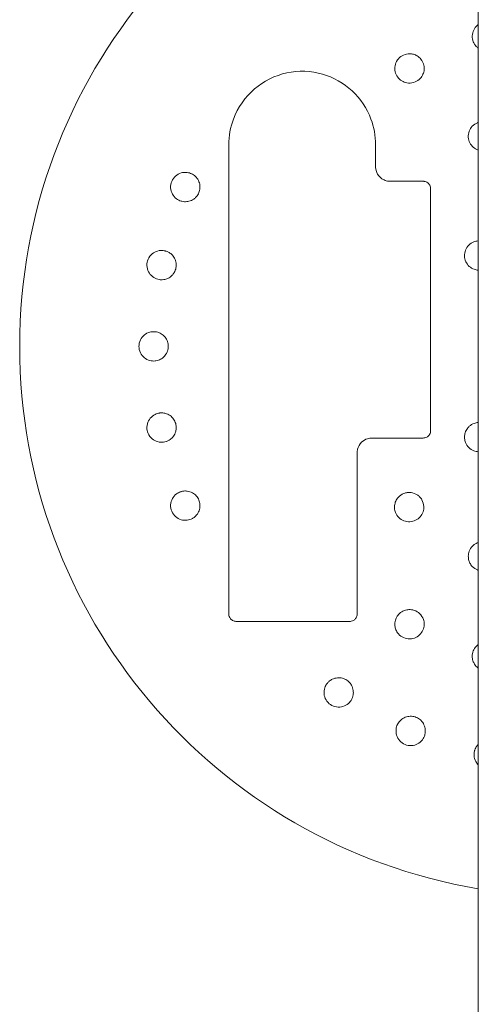
# Model space of a CAD drawing. Units: millimetres. Extents: x -8855 to 9525, y -3430 to 5850.
# Drawn here: x -7405 to -7280, y 841 to 1109 of the extents above; entities that cross this region are included whole.
import ezdxf

# ---------------------------------------------------------------- set-up
doc = ezdxf.new("R2010")
doc.units = ezdxf.units.MM
doc.header["$MEASUREMENT"] = 0
doc.layers.add('Activity Hex Tower 8206', color=7, linetype='Continuous')

msp = doc.modelspace()

# ---------------------------------------------------------------- linework, layer by layer
at = {"layer": 'Activity Hex Tower 8206', "linetype": 'Continuous', "lineweight": 0}
for p, q in [((-7280.31, -459), (-7280.31, 2499)), ((-7348.31, 947), (-7348.31, 1075)), ((-7308.31, 1075), (-7308.31, 1069)), ((-7304.31, 1065), (-7295.31, 1065)), ((-7293.31, 1063), (-7293.31, 997)), ((-7295.31, 995), (-7309.31, 995)), ((-7313.31, 991), (-7313.31, 947)), ((-7315.31, 945), (-7346.31, 945))]:
    msp.add_line(p, q, dxfattribs=at)
msp.add_arc((-7255.31, 1020), 150, 99.5941, 260.4059, dxfattribs=at)
for points, knots in [([(-7280.31, 1107.75), (-7280.38, 1107.7), (-7280.45, 1107.64), (-7280.97, 1107.21), (-7281.33, 1106.73), (-7281.8, 1105.76), (-7281.94, 1105.19), (-7281.97, 1104.08), (-7281.86, 1103.53), (-7281.5, 1102.6), (-7281.21, 1102.14), (-7280.69, 1101.59), (-7280.5, 1101.43), (-7280.31, 1101.28)], [0.7322884, 0.7322884, 0.7322884, 0.7322884, 0.755366, 0.755366, 0.9059876, 0.9059876, 1.0577382, 1.0577382, 1.2094888, 1.2094888, 1.3612384, 1.3612384, 1.4353904, 1.4353904, 1.4353904, 1.4353904]), ([(-7295.39, 1097.38), (-7295.5, 1097.61), (-7295.62, 1097.84), (-7296.02, 1098.42), (-7296.34, 1098.74), (-7297.02, 1099.24), (-7297.37, 1099.42), (-7297.88, 1099.6), (-7298.05, 1099.65), (-7298.6, 1099.77), (-7299.01, 1099.8), (-7300, 1099.71), (-7300.57, 1099.52), (-7301.54, 1098.96), (-7301.99, 1098.56), (-7302.67, 1097.6), (-7302.89, 1097.04), (-7303.09, 1095.98), (-7303.08, 1095.4), (-7302.82, 1094.31), (-7302.58, 1093.81), (-7301.98, 1093), (-7301.59, 1092.64), (-7300.72, 1092.1), (-7300.24, 1091.93), (-7299.2, 1091.74), (-7298.56, 1091.76), (-7297.38, 1092.1), (-7296.86, 1092.38), (-7296.04, 1093.1), (-7295.73, 1093.5), (-7295.42, 1094.1), (-7295.35, 1094.27), (-7295.13, 1094.89), (-7295.04, 1095.4), (-7295.08, 1096.43), (-7295.2, 1096.93), (-7295.39, 1097.38)], [0, 0, 0, 0, 0.075878, 0.075878, 0.197283, 0.197283, 0.303501, 0.303501, 0.349527, 0.349527, 0.454123, 0.454123, 0.604744, 0.604744, 0.755366, 0.755366, 0.905988, 0.905988, 1.057738, 1.057738, 1.209489, 1.209489, 1.361238, 1.361238, 1.512988, 1.512988, 1.706586, 1.706586, 1.90191, 1.90191, 2.056124, 2.056124, 2.115474, 2.115474, 2.270826, 2.270826, 2.418973, 2.418973, 2.418973, 2.418973]), ([(-7308.31, 1075), (-7308.31, 1077.37), (-7308.73, 1079.74), (-7310.64, 1084.88), (-7312.41, 1087.53), (-7316.97, 1091.77), (-7319.77, 1093.36), (-7325.92, 1095.12), (-7329.28, 1095.24), (-7335.73, 1093.87), (-7338.79, 1092.35), (-7343.89, 1087.99), (-7345.88, 1085.12), (-7347.88, 1079.73), (-7348.31, 1077.36), (-7348.31, 1075)], [0, 0, 0, 0, 0.695984, 0.695984, 1.610297, 1.610297, 2.532039, 2.532039, 3.493634, 3.493634, 4.465418, 4.465418, 5.455098, 5.455098, 6.148693, 6.148693, 6.148693, 6.148693]), ([(-7280.31, 1081.07), (-7280.39, 1081.04), (-7280.48, 1081.01), (-7281.06, 1080.77), (-7281.55, 1080.44), (-7282.33, 1079.62), (-7282.62, 1079.12), (-7282.98, 1078.13), (-7283.06, 1077.57), (-7282.99, 1076.48), (-7282.84, 1075.95), (-7282.39, 1075.05), (-7282.06, 1074.62), (-7281.28, 1073.93), (-7280.83, 1073.67), (-7280.35, 1073.5), (-7280.33, 1073.5), (-7280.31, 1073.49)], [0.5783255, 0.5783255, 0.5783255, 0.5783255, 0.6037211, 0.6037211, 0.7543691, 0.7543691, 0.9050171, 0.9050171, 1.0562297, 1.0562297, 1.2074422, 1.2074422, 1.3586544, 1.3586544, 1.5098665, 1.5098665, 1.5176696, 1.5176696, 1.5176696, 1.5176696]), ([(-7304.31, 1065), (-7304.57, 1065), (-7304.82, 1065.02), (-7305.48, 1065.15), (-7305.87, 1065.3), (-7306.7, 1065.75), (-7307.12, 1066.1), (-7307.88, 1067.07), (-7308.16, 1067.73), (-7308.29, 1068.61), (-7308.31, 1068.81), (-7308.31, 1069)], [0, 0, 0, 0, 0.0871566, 0.0871566, 0.2266072, 0.2266072, 0.407893, 0.407893, 0.6435645, 0.6435645, 0.7092933, 0.7092933, 0.7092933, 0.7092933]), ([(-7358.25, 1066.94), (-7358.31, 1066.98), (-7358.38, 1067.02), (-7358.81, 1067.22), (-7359.21, 1067.34), (-7360.19, 1067.47), (-7360.78, 1067.43), (-7361.84, 1067.11), (-7362.38, 1066.82), (-7363.28, 1066.01), (-7363.64, 1065.5), (-7364.08, 1064.43), (-7364.2, 1063.81), (-7364.13, 1062.61), (-7363.95, 1062.02), (-7363.42, 1061.04), (-7363.04, 1060.59), (-7362.18, 1059.94), (-7361.73, 1059.72), (-7361.29, 1059.59)], [1.227725, 1.227725, 1.227725, 1.227725, 1.250838, 1.250838, 1.364824, 1.364824, 1.517322, 1.517322, 1.667908, 1.667908, 1.818493, 1.818493, 1.969078, 1.969078, 2.119664, 2.119664, 2.272162, 2.272162, 2.409261, 2.409261, 2.409261, 2.409261]), ([(-7361.14, 1059.55), (-7360.9, 1059.49), (-7360.64, 1059.45), (-7359.98, 1059.42), (-7359.57, 1059.46), (-7358.69, 1059.68), (-7358.27, 1059.88), (-7357.63, 1060.33), (-7357.39, 1060.54), (-7356.88, 1061.12), (-7356.64, 1061.51), (-7356.31, 1062.3), (-7356.2, 1062.75), (-7356.15, 1063.66), (-7356.2, 1064.14), (-7356.46, 1065), (-7356.68, 1065.45), (-7357.17, 1066.1), (-7357.4, 1066.34), (-7357.83, 1066.69), (-7358.03, 1066.83), (-7358.25, 1066.94)], [0, 0, 0, 0, 0.076251, 0.076251, 0.198253, 0.198253, 0.353504, 0.353504, 0.455578, 0.455578, 0.606163, 0.606163, 0.756748, 0.756748, 0.907333, 0.907333, 1.059829, 1.059829, 1.155333, 1.155333, 1.227725, 1.227725, 1.227725, 1.227725]), ([(-7293.31, 1063), (-7293.31, 1063.13), (-7293.32, 1063.26), (-7293.39, 1063.59), (-7293.46, 1063.79), (-7293.69, 1064.21), (-7293.87, 1064.41), (-7294.36, 1064.79), (-7294.69, 1064.94), (-7295.13, 1064.99), (-7295.22, 1065), (-7295.31, 1065)], [0, 0, 0, 0, 0.0292567, 0.0292567, 0.0760673, 0.0760673, 0.1369212, 0.1369212, 0.2160312, 0.2160312, 0.2361982, 0.2361982, 0.2361982, 0.2361982]), ([(-7280.31, 1048.74), (-7280.36, 1048.74), (-7280.4, 1048.73), (-7280.81, 1048.69), (-7281.18, 1048.61), (-7282.04, 1048.26), (-7282.52, 1047.95), (-7283.25, 1047.21), (-7283.57, 1046.74), (-7283.98, 1045.71), (-7284.07, 1045.15), (-7284.04, 1044.12), (-7283.92, 1043.58), (-7283.47, 1042.59), (-7283.14, 1042.15), (-7282.4, 1041.47), (-7281.94, 1041.18), (-7281.08, 1040.86), (-7280.69, 1040.78), (-7280.31, 1040.76)], [0.336407, 0.336407, 0.336407, 0.336407, 0.350023, 0.350023, 0.452357, 0.452357, 0.603023, 0.603023, 0.753689, 0.753689, 0.904356, 0.904356, 1.055201, 1.055201, 1.206046, 1.206046, 1.356892, 1.356892, 1.470895, 1.470895, 1.470895, 1.470895]), ([(-7365.43, 1045.96), (-7365.5, 1045.98), (-7365.58, 1046), (-7366.03, 1046.12), (-7366.45, 1046.16), (-7367.43, 1046.1), (-7368.01, 1045.94), (-7368.99, 1045.42), (-7369.46, 1045.03), (-7370.19, 1044.06), (-7370.44, 1043.49), (-7370.66, 1042.36), (-7370.65, 1041.73), (-7370.35, 1040.56), (-7370.06, 1040.02), (-7369.35, 1039.16), (-7368.89, 1038.79), (-7367.92, 1038.32), (-7367.44, 1038.2), (-7366.98, 1038.16)], [1.227725, 1.227725, 1.227725, 1.227725, 1.250838, 1.250838, 1.364824, 1.364824, 1.517322, 1.517322, 1.667908, 1.667908, 1.818493, 1.818493, 1.969078, 1.969078, 2.119664, 2.119664, 2.272162, 2.272162, 2.409261, 2.409261, 2.409261, 2.409261]), ([(-7366.82, 1038.15), (-7366.57, 1038.14), (-7366.32, 1038.15), (-7365.66, 1038.24), (-7365.26, 1038.36), (-7364.45, 1038.75), (-7364.07, 1039.03), (-7363.53, 1039.59), (-7363.34, 1039.85), (-7362.95, 1040.51), (-7362.79, 1040.94), (-7362.62, 1041.78), (-7362.6, 1042.24), (-7362.73, 1043.15), (-7362.88, 1043.6), (-7363.29, 1044.4), (-7363.59, 1044.8), (-7364.21, 1045.35), (-7364.48, 1045.53), (-7364.97, 1045.79), (-7365.19, 1045.89), (-7365.43, 1045.96)], [0, 0, 0, 0, 0.076251, 0.076251, 0.198253, 0.198253, 0.353504, 0.353504, 0.455578, 0.455578, 0.606163, 0.606163, 0.756748, 0.756748, 0.907333, 0.907333, 1.059829, 1.059829, 1.155333, 1.155333, 1.227725, 1.227725, 1.227725, 1.227725]), ([(-7368.37, 1023.98), (-7368.45, 1023.98), (-7368.53, 1023.99), (-7369, 1024.01), (-7369.42, 1023.98), (-7370.37, 1023.72), (-7370.9, 1023.45), (-7371.76, 1022.75), (-7372.15, 1022.28), (-7372.67, 1021.19), (-7372.81, 1020.58), (-7372.81, 1019.42), (-7372.67, 1018.81), (-7372.15, 1017.72), (-7371.76, 1017.25), (-7370.9, 1016.55), (-7370.37, 1016.28), (-7369.33, 1016), (-7368.83, 1015.97), (-7368.37, 1016.02)], [1.227725, 1.227725, 1.227725, 1.227725, 1.250838, 1.250838, 1.364824, 1.364824, 1.517322, 1.517322, 1.667908, 1.667908, 1.818493, 1.818493, 1.969078, 1.969078, 2.119664, 2.119664, 2.272162, 2.272162, 2.409261, 2.409261, 2.409261, 2.409261]), ([(-7368.22, 1016.04), (-7367.97, 1016.08), (-7367.72, 1016.14), (-7367.09, 1016.36), (-7366.73, 1016.56), (-7366.01, 1017.1), (-7365.69, 1017.45), (-7365.27, 1018.1), (-7365.13, 1018.39), (-7364.88, 1019.12), (-7364.81, 1019.57), (-7364.81, 1020.43), (-7364.88, 1020.88), (-7365.18, 1021.75), (-7365.41, 1022.16), (-7365.98, 1022.86), (-7366.35, 1023.2), (-7367.06, 1023.61), (-7367.36, 1023.74), (-7367.9, 1023.9), (-7368.13, 1023.95), (-7368.37, 1023.98)], [0, 0, 0, 0, 0.076251, 0.076251, 0.198253, 0.198253, 0.353504, 0.353504, 0.455578, 0.455578, 0.606163, 0.606163, 0.756748, 0.756748, 0.907333, 0.907333, 1.059829, 1.059829, 1.155333, 1.155333, 1.227725, 1.227725, 1.227725, 1.227725]), ([(-7366.98, 1001.84), (-7367.05, 1001.84), (-7367.13, 1001.83), (-7367.6, 1001.76), (-7368, 1001.64), (-7368.89, 1001.21), (-7369.35, 1000.84), (-7370.06, 999.98), (-7370.35, 999.44), (-7370.65, 998.27), (-7370.66, 997.64), (-7370.44, 996.51), (-7370.19, 995.94), (-7369.46, 994.97), (-7368.99, 994.58), (-7368.01, 994.06), (-7367.43, 993.9), (-7366.36, 993.83), (-7365.86, 993.9), (-7365.43, 994.04)], [1.227725, 1.227725, 1.227725, 1.227725, 1.250838, 1.250838, 1.364824, 1.364824, 1.517322, 1.517322, 1.667908, 1.667908, 1.818493, 1.818493, 1.969078, 1.969078, 2.119664, 2.119664, 2.272162, 2.272162, 2.409261, 2.409261, 2.409261, 2.409261]), ([(-7365.28, 994.09), (-7365.04, 994.18), (-7364.81, 994.28), (-7364.24, 994.62), (-7363.92, 994.89), (-7363.32, 995.56), (-7363.07, 995.96), (-7362.79, 996.69), (-7362.71, 996.99), (-7362.6, 997.76), (-7362.62, 998.22), (-7362.79, 999.06), (-7362.95, 999.49), (-7363.41, 1000.28), (-7363.72, 1000.64), (-7364.41, 1001.22), (-7364.84, 1001.47), (-7365.62, 1001.74), (-7365.94, 1001.81), (-7366.5, 1001.86), (-7366.73, 1001.86), (-7366.98, 1001.84)], [0, 0, 0, 0, 0.076251, 0.076251, 0.198253, 0.198253, 0.353504, 0.353504, 0.455578, 0.455578, 0.606163, 0.606163, 0.756748, 0.756748, 0.907333, 0.907333, 1.059829, 1.059829, 1.155333, 1.155333, 1.227725, 1.227725, 1.227725, 1.227725]), ([(-7280.31, 999.24), (-7280.68, 999.22), (-7281.07, 999.14), (-7281.94, 998.82), (-7282.4, 998.53), (-7282.77, 998.19)], [2.1472443, 2.1472443, 2.1472443, 2.1472443, 2.260395, 2.260395, 2.4120927, 2.4120927, 2.4120927, 2.4120927]), ([(-7295.31, 995), (-7295.18, 995), (-7295.05, 995.01), (-7294.72, 995.08), (-7294.52, 995.15), (-7294.1, 995.38), (-7293.89, 995.56), (-7293.51, 996.05), (-7293.37, 996.39), (-7293.31, 996.82), (-7293.31, 996.91), (-7293.31, 997)], [0, 0, 0, 0, 0.0292737, 0.0292737, 0.0761117, 0.0761117, 0.137001, 0.137001, 0.2161572, 0.2161572, 0.235954, 0.235954, 0.235954, 0.235954]), ([(-7282.77, 998.19), (-7282.96, 998.02), (-7283.13, 997.82), (-7283.54, 997.27), (-7283.74, 996.87), (-7283.98, 996.1), (-7284.04, 995.72), (-7284.06, 995.2), (-7284.05, 995.03), (-7284, 994.49), (-7283.91, 994.13), (-7283.57, 993.26), (-7283.25, 992.79), (-7282.52, 992.05), (-7282.04, 991.74), (-7281.14, 991.38), (-7280.72, 991.29), (-7280.31, 991.26)], [0, 0, 0, 0, 0.0754256, 0.0754256, 0.1961065, 0.1961065, 0.3016909, 0.3016909, 0.3500233, 0.3500233, 0.4523571, 0.4523571, 0.6030232, 0.6030232, 0.7536894, 0.7536894, 0.8696393, 0.8696393, 0.8696393, 0.8696393]), ([(-7313.31, 991), (-7313.31, 991.31), (-7313.27, 991.62), (-7313.03, 992.64), (-7312.65, 993.32), (-7311.67, 994.29), (-7311.1, 994.63), (-7310.11, 994.94), (-7309.71, 995), (-7309.31, 995)], [0, 0, 0, 0, 0.1042657, 0.1042657, 0.356071, 0.356071, 0.5730252, 0.5730252, 0.7086216, 0.7086216, 0.7086216, 0.7086216]), ([(-7361.29, 980.41), (-7361.36, 980.38), (-7361.44, 980.36), (-7361.88, 980.2), (-7362.25, 980.01), (-7363.04, 979.41), (-7363.42, 978.96), (-7363.95, 977.98), (-7364.13, 977.39), (-7364.2, 976.19), (-7364.08, 975.57), (-7363.64, 974.5), (-7363.28, 973.99), (-7362.38, 973.18), (-7361.84, 972.89), (-7360.78, 972.57), (-7360.19, 972.53), (-7359.12, 972.67), (-7358.65, 972.84), (-7358.25, 973.06)], [1.227725, 1.227725, 1.227725, 1.227725, 1.250838, 1.250838, 1.364824, 1.364824, 1.517322, 1.517322, 1.667908, 1.667908, 1.818493, 1.818493, 1.969078, 1.969078, 2.119664, 2.119664, 2.272162, 2.272162, 2.409261, 2.409261, 2.409261, 2.409261]), ([(-7358.11, 973.13), (-7357.9, 973.26), (-7357.69, 973.42), (-7357.19, 973.86), (-7356.93, 974.18), (-7356.47, 974.95), (-7356.31, 975.4), (-7356.18, 976.17), (-7356.16, 976.48), (-7356.2, 977.25), (-7356.31, 977.7), (-7356.64, 978.49), (-7356.88, 978.88), (-7357.49, 979.57), (-7357.86, 979.86), (-7358.65, 980.29), (-7359.12, 980.46), (-7359.94, 980.57), (-7360.26, 980.58), (-7360.82, 980.52), (-7361.06, 980.47), (-7361.29, 980.41)], [0, 0, 0, 0, 0.076251, 0.076251, 0.198253, 0.198253, 0.353504, 0.353504, 0.455578, 0.455578, 0.606163, 0.606163, 0.756748, 0.756748, 0.907333, 0.907333, 1.059829, 1.059829, 1.155333, 1.155333, 1.227725, 1.227725, 1.227725, 1.227725]), ([(-7301.77, 979.18), (-7301.96, 979.01), (-7302.14, 978.82), (-7302.57, 978.28), (-7302.78, 977.88), (-7303.05, 977.11), (-7303.13, 976.72), (-7303.15, 976.19), (-7303.15, 976.02), (-7303.11, 975.47), (-7303.02, 975.09), (-7302.68, 974.2), (-7302.36, 973.71), (-7301.6, 972.95), (-7301.11, 972.63), (-7300.05, 972.22), (-7299.48, 972.14), (-7298.43, 972.19), (-7297.87, 972.33), (-7296.89, 972.81), (-7296.46, 973.16), (-7295.8, 973.91), (-7295.53, 974.38), (-7295.19, 975.36), (-7295.13, 975.88), (-7295.18, 976.97), (-7295.37, 977.61), (-7295.86, 978.47), (-7296.08, 978.75), (-7296.51, 979.18), (-7296.73, 979.36), (-7297.47, 979.84), (-7298.06, 980.05), (-7298.92, 980.16), (-7299.19, 980.17), (-7299.76, 980.12), (-7300.05, 980.07), (-7300.86, 979.82), (-7301.37, 979.53), (-7301.77, 979.18)], [0, 0, 0, 0, 0.075609, 0.075609, 0.196584, 0.196584, 0.302425, 0.302425, 0.350417, 0.350417, 0.453073, 0.453073, 0.603721, 0.603721, 0.754369, 0.754369, 0.905017, 0.905017, 1.05623, 1.05623, 1.207442, 1.207442, 1.358654, 1.358654, 1.509867, 1.509867, 1.702924, 1.702924, 1.811163, 1.811163, 1.898338, 1.898338, 2.080125, 2.080125, 2.166618, 2.166618, 2.253112, 2.253112, 2.414883, 2.414883, 2.414883, 2.414883]), ([(-7280.31, 966.51), (-7280.5, 966.45), (-7280.68, 966.37), (-7281.12, 966.15), (-7281.36, 965.99), (-7282.02, 965.44), (-7282.37, 964.99), (-7282.61, 964.5)], [2.1046554, 2.1046554, 2.1046554, 2.1046554, 2.1666184, 2.1666184, 2.2531119, 2.2531119, 2.4148828, 2.4148828, 2.4148828, 2.4148828]), ([(-7282.61, 964.5), (-7282.73, 964.28), (-7282.82, 964.04), (-7283, 963.37), (-7283.05, 962.92), (-7283, 962.1), (-7282.92, 961.72), (-7282.74, 961.21), (-7282.68, 961.05), (-7282.43, 960.57), (-7282.2, 960.25), (-7281.55, 959.56), (-7281.06, 959.23), (-7280.48, 958.99), (-7280.39, 958.96), (-7280.31, 958.93)], [0, 0, 0, 0, 0.0756091, 0.0756091, 0.1965837, 0.1965837, 0.302425, 0.302425, 0.3504171, 0.3504171, 0.4530731, 0.4530731, 0.6037211, 0.6037211, 0.6291166, 0.6291166, 0.6291166, 0.6291166]), ([(-7302.28, 946.59), (-7302.43, 946.39), (-7302.57, 946.16), (-7302.86, 945.53), (-7302.99, 945.09), (-7303.08, 944.26), (-7303.06, 943.86), (-7302.96, 943.32), (-7302.92, 943.16), (-7302.75, 942.63), (-7302.56, 942.26), (-7301.99, 941.44), (-7301.54, 941.04), (-7300.57, 940.48), (-7300, 940.29), (-7298.83, 940.19), (-7298.24, 940.27), (-7297.22, 940.63), (-7296.72, 940.93), (-7295.91, 941.69), (-7295.6, 942.16), (-7295.19, 943.08), (-7295.07, 943.6), (-7295.04, 944.62), (-7295.13, 945.12), (-7295.49, 946.12), (-7295.83, 946.66), (-7296.71, 947.52), (-7297.21, 947.82), (-7298.25, 948.17), (-7298.75, 948.24), (-7299.42, 948.21), (-7299.6, 948.19), (-7300.25, 948.07), (-7300.74, 947.89), (-7301.61, 947.34), (-7301.99, 946.99), (-7302.28, 946.59)], [0, 0, 0, 0, 0.075878, 0.075878, 0.197283, 0.197283, 0.303501, 0.303501, 0.349527, 0.349527, 0.454123, 0.454123, 0.604744, 0.604744, 0.755366, 0.755366, 0.905988, 0.905988, 1.057738, 1.057738, 1.209489, 1.209489, 1.361238, 1.361238, 1.512988, 1.512988, 1.706586, 1.706586, 1.90191, 1.90191, 2.056124, 2.056124, 2.115474, 2.115474, 2.270826, 2.270826, 2.418973, 2.418973, 2.418973, 2.418973]), ([(-7348.31, 947), (-7348.31, 946.87), (-7348.29, 946.74), (-7348.23, 946.41), (-7348.16, 946.21), (-7347.92, 945.79), (-7347.74, 945.58), (-7347.24, 945.2), (-7346.91, 945.06), (-7346.47, 945.01), (-7346.39, 945), (-7346.31, 945)], [0, 0, 0, 0, 0.0294191, 0.0294191, 0.0764896, 0.0764896, 0.1376813, 0.1376813, 0.2172306, 0.2172306, 0.2361566, 0.2361566, 0.2361566, 0.2361566]), ([(-7315.31, 945), (-7315.18, 945), (-7315.05, 945.01), (-7314.72, 945.08), (-7314.52, 945.15), (-7314.11, 945.38), (-7313.9, 945.56), (-7313.52, 946.04), (-7313.38, 946.37), (-7313.31, 946.81), (-7313.31, 946.91), (-7313.31, 947)], [0, 0, 0, 0, 0.0292461, 0.0292461, 0.0760399, 0.0760399, 0.1368719, 0.1368719, 0.2159534, 0.2159534, 0.2371305, 0.2371305, 0.2371305, 0.2371305]), ([(-7280.31, 938.72), (-7280.51, 938.57), (-7280.71, 938.39), (-7281.23, 937.83), (-7281.5, 937.39), (-7281.68, 936.94)], [2.1930717, 2.1930717, 2.1930717, 2.1930717, 2.2708265, 2.2708265, 2.4189733, 2.4189733, 2.4189733, 2.4189733]), ([(-7281.68, 936.94), (-7281.77, 936.7), (-7281.84, 936.45), (-7281.97, 935.76), (-7281.98, 935.31), (-7281.85, 934.48), (-7281.73, 934.1), (-7281.49, 933.6), (-7281.41, 933.46), (-7281.1, 932.98), (-7280.83, 932.67), (-7280.45, 932.36), (-7280.38, 932.3), (-7280.31, 932.25)], [0, 0, 0, 0, 0.0758781, 0.0758781, 0.1972832, 0.1972832, 0.3035012, 0.3035012, 0.3495273, 0.3495273, 0.4541228, 0.4541228, 0.4772004, 0.4772004, 0.4772004, 0.4772004]), ([(-7314.75, 923.92), (-7314.64, 924.14), (-7314.55, 924.39), (-7314.39, 925.03), (-7314.35, 925.44), (-7314.4, 926.34), (-7314.51, 926.8), (-7314.82, 927.51), (-7314.98, 927.79), (-7315.45, 928.4), (-7315.79, 928.72), (-7316.5, 929.19), (-7316.92, 929.39), (-7317.81, 929.62), (-7318.28, 929.65), (-7319.18, 929.57), (-7319.66, 929.45), (-7320.4, 929.09), (-7320.67, 928.91), (-7321.1, 928.55), (-7321.27, 928.38), (-7321.43, 928.2)], [0, 0, 0, 0, 0.076251, 0.076251, 0.198253, 0.198253, 0.353504, 0.353504, 0.455578, 0.455578, 0.606163, 0.606163, 0.756748, 0.756748, 0.907333, 0.907333, 1.059829, 1.059829, 1.155333, 1.155333, 1.227725, 1.227725, 1.227725, 1.227725]), ([(-7321.43, 928.2), (-7321.48, 928.14), (-7321.53, 928.08), (-7321.81, 927.7), (-7322.01, 927.33), (-7322.33, 926.4), (-7322.4, 925.81), (-7322.29, 924.7), (-7322.12, 924.12), (-7321.5, 923.07), (-7321.07, 922.62), (-7320.11, 921.98), (-7319.52, 921.75), (-7318.33, 921.58), (-7317.72, 921.64), (-7316.66, 921.97), (-7316.14, 922.26), (-7315.33, 922.97), (-7315.03, 923.37), (-7314.82, 923.78)], [1.227725, 1.227725, 1.227725, 1.227725, 1.250838, 1.250838, 1.364824, 1.364824, 1.517322, 1.517322, 1.667908, 1.667908, 1.818493, 1.818493, 1.969078, 1.969078, 2.119664, 2.119664, 2.272162, 2.272162, 2.409261, 2.409261, 2.409261, 2.409261]), ([(-7294.86, 914.17), (-7294.8, 914.41), (-7294.76, 914.67), (-7294.73, 915.33), (-7294.77, 915.74), (-7294.99, 916.61), (-7295.19, 917.04), (-7295.64, 917.68), (-7295.85, 917.92), (-7296.42, 918.43), (-7296.82, 918.67), (-7297.61, 919), (-7298.06, 919.11), (-7298.97, 919.16), (-7299.44, 919.1), (-7300.31, 918.85), (-7300.76, 918.63), (-7301.41, 918.14), (-7301.64, 917.91), (-7302, 917.47), (-7302.13, 917.28), (-7302.25, 917.06)], [0, 0, 0, 0, 0.076251, 0.076251, 0.198253, 0.198253, 0.353504, 0.353504, 0.455578, 0.455578, 0.606163, 0.606163, 0.756748, 0.756748, 0.907333, 0.907333, 1.059829, 1.059829, 1.155333, 1.155333, 1.227725, 1.227725, 1.227725, 1.227725]), ([(-7302.25, 917.06), (-7302.29, 916.99), (-7302.32, 916.92), (-7302.52, 916.5), (-7302.65, 916.1), (-7302.78, 915.12), (-7302.73, 914.53), (-7302.42, 913.47), (-7302.13, 912.92), (-7301.32, 912.02), (-7300.81, 911.66), (-7299.74, 911.22), (-7299.12, 911.11), (-7297.91, 911.18), (-7297.33, 911.36), (-7296.35, 911.88), (-7295.9, 912.27), (-7295.25, 913.12), (-7295.03, 913.58), (-7294.9, 914.02)], [1.227725, 1.227725, 1.227725, 1.227725, 1.250838, 1.250838, 1.364824, 1.364824, 1.517322, 1.517322, 1.667908, 1.667908, 1.818493, 1.818493, 1.969078, 1.969078, 2.119664, 2.119664, 2.272162, 2.272162, 2.409261, 2.409261, 2.409261, 2.409261]), ([(-7280.31, 911.48), (-7280.35, 911.43), (-7280.4, 911.38), (-7280.65, 911.1), (-7280.84, 910.83), (-7281.1, 910.33), (-7281.19, 910.11), (-7281.27, 909.88)], [1.0397821, 1.0397821, 1.0397821, 1.0397821, 1.0598293, 1.0598293, 1.1553335, 1.1553335, 1.2277253, 1.2277253, 1.2277253, 1.2277253]), ([(-7281.27, 909.88), (-7281.29, 909.81), (-7281.31, 909.73), (-7281.43, 909.27), (-7281.47, 908.86), (-7281.41, 907.87), (-7281.25, 907.3), (-7280.81, 906.48), (-7280.58, 906.17), (-7280.31, 905.88)], [1.2277253, 1.2277253, 1.2277253, 1.2277253, 1.2508376, 1.2508376, 1.364824, 1.364824, 1.5173224, 1.5173224, 1.6176085, 1.6176085, 1.6176085, 1.6176085])]:
    msp.add_open_spline(points, degree=3, knots=knots, dxfattribs=at)
for points in [[(-7361.29, 1059.59), (-7361.24, 1059.58), (-7361.19, 1059.57), (-7361.14, 1059.55)], [(-7366.98, 1038.16), (-7366.93, 1038.15), (-7366.87, 1038.15), (-7366.82, 1038.15)], [(-7368.37, 1016.02), (-7368.32, 1016.03), (-7368.27, 1016.04), (-7368.22, 1016.04)], [(-7365.43, 994.04), (-7365.38, 994.06), (-7365.33, 994.07), (-7365.28, 994.09)], [(-7358.25, 973.06), (-7358.2, 973.08), (-7358.16, 973.11), (-7358.11, 973.13)], [(-7314.82, 923.78), (-7314.79, 923.83), (-7314.77, 923.87), (-7314.75, 923.92)], [(-7294.9, 914.02), (-7294.89, 914.07), (-7294.87, 914.12), (-7294.86, 914.17)]]:
    msp.add_open_spline(points, degree=3, dxfattribs=at)

doc.saveas('drawing.dxf')
